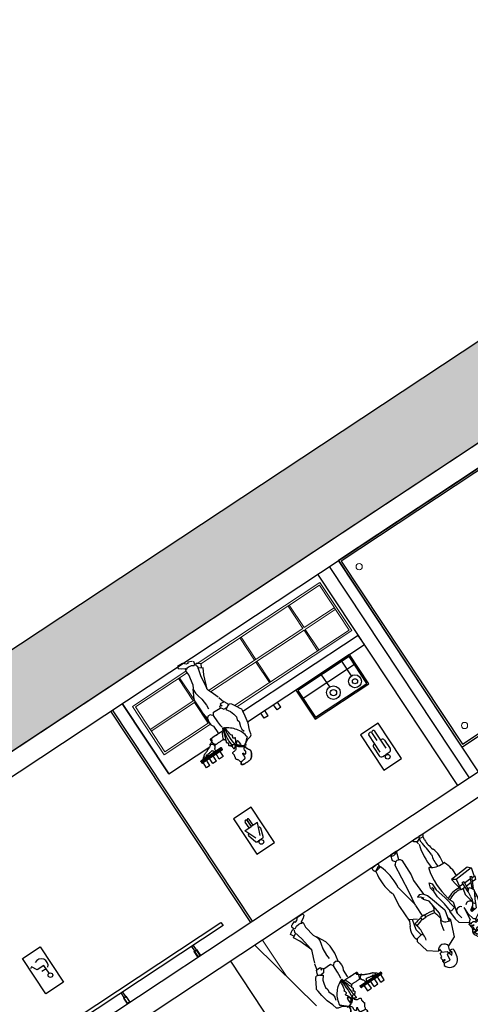
# Model space of a CAD drawing. Units: metres. Extents: x -1478 to 1803, y -1238 to 1679.
# Drawn here: x -742 to -736, y -13 to 1 of the extents above; entities that cross this region are included whole.
import ezdxf

# ---------------------------------------------------------------- set-up
doc = ezdxf.new("R2010")
doc.units = ezdxf.units.M
doc.layers.add('2 plano', color=251, linetype='Continuous')
doc.layers.add('LINEAS PISO', color=254, linetype='Continuous')
doc.layers.add('VENTANA', color=253, linetype='Continuous', lineweight=13)

# ---------------------------------------------------------------- blocks, each defined once
blk = doc.blocks.new('1M104', base_point=(230, 53))
for p, q in [((226.96, 114.08), (228.08, 115.71)), ((227.06, 111.99), (226.96, 114.08)), ((228.08, 115.71), (230.34, 116.67)), ((232.45, 114.25), (229.96, 112.79)), ((230.34, 116.67), (232.77, 116.5)), ((233.02, 113.88), (232.45, 114.25)), ((232.77, 116.5), (234.17, 113.78)), ((233.35, 112.57), (233.02, 113.88)), ((234.17, 113.78), (234.29, 112.55)), ((226.7, 108.53), (227.65, 109.16)), ((227.84, 108), (226.7, 108.53)), ((227.65, 109.16), (227.06, 111.99)), ((227.76, 107.5), (227.84, 108)), ((229.43, 107.56), (227.76, 107.5)), ((228.7, 111.01), (227.83, 111.03)), ((227.83, 111.03), (228.16, 109.65)), ((228.16, 109.65), (229.36, 107.64)), ((229.02, 112.66), (228.7, 111.01)), ((229.96, 112.79), (229.02, 112.66)), ((229.26, 106.89), (229.8, 108.46)), ((234.62, 112.25), (229.75, 112.5)), ((234.62, 112.12), (229.75, 112.38)), ((231.5, 108.88), (233.12, 109.12)), ((232.5, 108.5), (231.5, 108.88)), ((232.6, 109.92), (232.21, 110)), ((232.5, 111.5), (232.89, 110.24)), ((233.12, 108.88), (232.5, 108.5)), ((232.96, 107.89), (233.2, 108.9)), ((233.13, 109.26), (233.82, 110.83)), ((234.29, 112.55), (233.35, 112.57)), ((233.38, 109.75), (233.75, 107)), ((223.03, 102.41), (221.46, 96.67)), ((224.36, 103.97), (223.03, 102.41)), ((228.5, 106.52), (224.36, 103.97)), ((225.47, 101.85), (228.37, 102.38)), ((228.37, 102.38), (228.55, 101.1)), ((228.5, 106.6), (229.01, 106.73)), ((229.01, 106.73), (229.11, 106.82)), ((230.12, 105.5), (230.88, 102.38)), ((230.75, 98), (231.75, 105.5)), ((230.88, 102.38), (230.75, 98)), ((233, 106.52), (232.88, 107.53)), ((233.25, 107.12), (232.88, 107.25)), ((233.06, 106.48), (233, 106.3)), ((237.69, 103.17), (233.05, 106.4)), ((233.75, 107), (233.25, 107.12)), ((238.35, 100.49), (237.69, 103.17)), ((220.95, 93.08), (223.35, 97.43)), ((223.35, 97.43), (225.47, 101.85)), ((225.4, 98.39), (224.55, 99.49)), ((226.39, 92.48), (225.38, 97.67)), ((228.38, 102.12), (226.38, 101.62)), ((228.5, 101.75), (226.38, 101.12)), ((228.5, 101.38), (226.38, 100.38)), ((235.71, 98.3), (234.92, 102.08)), ((235.38, 96.59), (235.71, 98.3)), ((238.53, 95.29), (238.35, 100.49)), ((218.06, 86), (221.01, 92.21)), ((221.28, 91.63), (218.77, 85.77)), ((221.36, 91.77), (220.95, 93.08)), ((221.46, 96.67), (221.26, 93.79)), ((222.55, 90.38), (221.36, 91.77)), ((221.53, 96.53), (222.73, 96.3)), ((224.18, 92.07), (222.55, 90.38)), ((224.53, 95.31), (224.18, 92.07)), ((224.25, 92.07), (224.19, 86.16)), ((225.69, 89.3), (226.39, 92.48)), ((234.22, 92.2), (235.38, 96.59)), ((235.29, 89.16), (234.22, 92.2)), ((235.21, 95.22), (237.53, 95.75)), ((236.63, 87.76), (235.27, 94.93)), ((237.53, 95.75), (238.53, 95.29)), ((238.17, 95.52), (238.71, 90.39)), ((216.7, 86.75), (215.59, 82.16)), ((216.42, 86.76), (217.18, 88.69)), ((218.44, 86.8), (216.42, 86.76)), ((217.18, 88.69), (219.39, 88.81)), ((223.24, 86.91), (219.22, 86.82)), ((220.09, 88.85), (223.41, 89.02)), ((223.18, 86.18), (223.58, 91)), ((224.19, 86.16), (223.18, 86.18)), ((226.44, 86.97), (224.2, 86.93)), ((224.22, 89.07), (226.78, 89.2)), ((226.85, 89.13), (225.92, 82.95)), ((228.06, 81.46), (226.85, 89.13)), ((238.23, 81.67), (236.63, 87.76)), ((238.71, 90.39), (239.68, 85.24)), ((215.59, 82.09), (225.92, 82.87)), ((217.14, 80.4), (215.59, 82.09)), ((228.05, 81.31), (217.14, 80.4)), ((218.77, 85.77), (218.06, 86)), ((225.92, 82.87), (228.06, 81.46)), ((238.14, 77.63), (238.23, 81.67)), ((239.75, 81.62), (239.12, 80.5)), ((239.68, 85.24), (239.68, 81.93)), ((239.68, 81.93), (240.27, 79.17)), ((239.34, 76.24), (238.14, 77.63)), ((239.12, 80.5), (239.5, 79.12)), ((240.27, 79.17), (239.34, 76.24)), ((228.5, 55.27), (228.17, 53.62)), ((230.59, 55.37), (230.54, 53.13)), ((230.54, 53.13), (232.51, 54.03)), ((232.65, 54.02), (232.39, 55.33)), ((232.51, 54.03), (234.07, 52.84)), ((228.17, 53.62), (227.35, 52.41)), ((227.35, 52.41), (229.94, 51.99)), ((229.46, 53.23), (228.09, 53.33)), ((230.39, 52.92), (229.46, 53.23)), ((229.94, 51.99), (230.39, 52.92)), ((232.01, 51.95), (230.23, 52.2)), ((233.46, 52.06), (232.01, 51.95)), ((234.07, 52.84), (233.46, 52.06))]:
    blk.add_line(p, q)
for centre, radius, start, end in [((231.65, 109.25), 1.99, 201.045, 310.8534), ((230.88, 111.9), 0.962, 151.6824, 21.958), ((233.4, 111.78), 0.937, 151.0407, 23.0879), ((232.65, 110.16), 0.25, 258.4486, 17.1027), ((227.34, 103.22), 3.6, 39.3595, 71.2502), ((241.62, 91.5), 17.13, 119.7449, 125.1975), ((230.63, 95.44), 6.02, 110.2277, 180.6117), ((227.45, 98.7), 2.23, 201.7022, 323.593), ((233.31, 98.6), 2.32, 223.4144, 354.5265), ((229.12, 99.48), 10.93, 258.3551, 303.1335), ((229.14, 99.89), 12.37, 260.8915, 299.825), ((196.34, 79.62), 40.12, 345.4872, 13.3864), ((242.97, 79.42), 18.36, 174.8221, 204.4669), ((226.4, 71.67), 0.203, 136.5786, 253.9713), ((227.8, 59.77), 11.8, 59.0386, 97.0838), ((243.21, 67.3), 16.7, 165.5774, 198.2287), ((213.57, 69.29), 16.92, 342.4569, 5.7206), ((192.68, 66.5), 41.09, 344.7471, 4.7519), ((234.77, 70.74), 1.25, 223.275, 289.2745), ((209.92, 55.74), 18.58, 358.7627, 19.6826), ((356.41, 72.61), 127, 183.8367, 187.8037)]:
    blk.add_arc(centre, radius, start, end)
blk = doc.blocks.new('1M107', base_point=(171.24, 52.18))
for p, q in [((175.07, 117.31), (175.76, 118.31)), ((168.76, 112.83), (166.93, 113.22)), ((169.18, 115.85), (168.15, 114.76)), ((168.15, 114.76), (168.76, 112.83)), ((169.7, 114.09), (169.18, 115.85)), ((169.9, 113.58), (169.7, 114.09)), ((170.74, 114.3), (169.9, 113.58)), ((170.15, 112.79), (169.9, 113.62)), ((170.89, 114.26), (170.74, 114.3)), ((171.41, 117.74), (170.89, 114.26)), ((175.07, 117.31), (171.41, 117.74)), ((174.14, 116.24), (173.42, 115.97)), ((174.35, 113.66), (173.99, 111.56)), ((174.98, 116.19), (174.14, 116.24)), ((175.07, 113.9), (174.35, 113.66)), ((175.07, 115.87), (174.73, 115.44)), ((174.73, 115.44), (175.07, 113.9)), ((174.97, 117.27), (175.07, 115.87)), ((162.35, 108.35), (158.9, 99.51)), ((167.68, 110.81), (162.35, 108.35)), ((168.61, 112.86), (167.9, 110.58)), ((173.02, 111.32), (170.15, 112.79)), ((172.74, 111.36), (172.84, 109.52)), ((172.91, 110.37), (173.69, 109.8)), ((173.99, 111.56), (173.02, 111.32)), ((179.11, 106.32), (173.95, 110.01)), ((180.91, 99.23), (179.11, 106.32)), ((158.81, 93.16), (160.18, 99.29)), ((158.9, 99.51), (159.7, 98.03)), ((180.25, 98.14), (177.03, 97.28)), ((177.03, 97.28), (177.79, 93.69)), ((180.16, 98.23), (180.91, 99.23)), ((161.66, 83.32), (158.81, 93.16)), ((163.2, 96.66), (162.11, 93.1)), ((162.11, 93.1), (163.24, 84.39)), ((164.11, 91.48), (163.88, 90.07)), ((176.41, 90.38), (176.21, 91.97)), ((177.79, 93.69), (176.25, 87.83)), ((169.3, 90.83), (171.91, 90.91)), ((169.3, 90.83), (169.46, 89.25)), ((169.46, 89.25), (172.03, 89.29)), ((170.76, 82.26), (170.8, 89.36)), ((171.91, 90.91), (172.03, 89.29)), ((174.14, 88.98), (178.14, 86.8)), ((178.24, 87.62), (179.48, 90.26)), ((178.26, 77.99), (178.24, 87.62)), ((162.27, 81.47), (161.66, 83.32)), ((163.71, 79.61), (162.27, 81.47)), ((163.24, 84.39), (165.21, 81.97)), ((165.95, 79.83), (164.65, 81.43)), ((165.21, 81.97), (165.65, 80.63)), ((170.76, 82.26), (169.52, 73.87)), ((170.49, 82.04), (173.33, 68.35)), ((164.19, 70.34), (163.71, 79.61)), ((163.71, 79.61), (165.8, 78.53)), ((165.8, 78.53), (167.25, 79.18)), ((167.25, 79.18), (165.95, 79.83)), ((177.4, 70.12), (178.26, 77.99)), ((163.5, 67.14), (164.19, 70.34)), ((169.52, 73.87), (167.92, 57.62)), ((163.34, 57.6), (163.5, 67.14)), ((164.51, 56.48), (163.06, 51.79)), ((167.79, 54.87), (166.71, 56.17)), ((167.01, 51.9), (167.79, 54.87)), ((174.75, 54.2), (178.52, 54.96)), ((175.84, 54.11), (176.06, 53.34)), ((176.06, 53.34), (178.7, 54.78)), ((163.06, 51.79), (167.01, 51.9)), ((179.36, 52.09), (176.14, 51.87))]:
    blk.add_line(p, q)
for centre, radius, start, end in [((175.34, 115.01), 8.66, 138.2091, 191.2646), ((171.39, 116.96), 4.57, 17.1593, 123.2495), ((169.47, 114.99), 0.989, 172.231, 276.4809), ((174.34, 116.12), 0.474, 177.6298, 10.3156), ((170.94, 111.37), 3.31, 189.8617, 335.7455), ((149.12, 103.57), 16.31, 334.2645, 355.52), ((159.23, 94.62), 4.98, 23.1501, 92.6805), ((194.7, 95.52), 18.95, 172.0918, 190.7025), ((171.52, 83.75), 14.57, 67.5984, 72.8035), ((188.36, 98.38), 12.43, 166.3488, 181.1675), ((171.98, 94.86), 8.96, 329.1329, 20.8672), ((163.25, 96.8), 0.551, 251.565, 341.5656), ((223.92, 109.09), 62.25, 192.2055, 196.4651), ((170.53, 114.85), 24.24, 254.6352, 266.7442), ((166.7, 116.26), 26.08, 281.5069, 291.3761), ((166.81, 87.73), 3.88, 141.4103, 181.034), ((170.03, 124.95), 35.42, 259.9993, 269.0727), ((169.43, 118.41), 28.88, 275.1757, 283.9757), ((150.68, 60.79), 28.45, 348.1896, 18.9504), ((204.39, 65.21), 31.4, 174.2483, 200.7079), ((165.61, 58.72), 2.44, 207.0956, 335.7518), ((176.43, 53.03), 1.22, 118.5477, 252.1011), ((176.89, 52.95), 2.52, 344.0615, 45.1729), ((165.21, 50.56), 2.4, 43.0145, 147.5104)]:
    blk.add_arc(centre, radius, start, end)
blk = doc.blocks.new('PERSONA17')
at = {"xscale": 0.026, "yscale": 0.026, "zscale": 0.026}
for name, p in [('1M104', (0.237, 0.026)), ('1M107', (0.831, 0.009))]:
    blk.add_blockref(name, p, dxfattribs=at)
blk = doc.blocks.new('LISTON')
at = {"lineweight": 5}
h = blk.add_hatch(color=253, dxfattribs=at)
h.paths.add_polyline_path([(-136.803, 3.698), (-136.852, 3.698), (-136.852, 3.595), (-136.803, 3.595)])
h.paths.add_polyline_path([(-136.812, 3.604), (-136.843, 3.604), (-136.843, 3.689), (-136.812, 3.689)], flags=16)
at = {"color": 7, "lineweight": 5}
for points in [[(-136.803, 3.595), (-136.852, 3.595), (-136.852, 3.698), (-136.803, 3.698)], [(-136.812, 3.604), (-136.843, 3.604), (-136.843, 3.689), (-136.812, 3.689)]]:
    blk.add_lwpolyline(points, close=True, dxfattribs=at)
blk = doc.blocks.new('mesero 2')
for p, q in [((1504.63, 693.508), (1504.59, 693.482)), ((1504.636, 693.511), (1504.63, 693.508)), ((1504.658, 693.521), (1504.661, 693.524)), ((1504.493, 693.388), (1504.455, 693.293)), ((1504.507, 693.454), (1504.493, 693.388)), ((1504.529, 693.47), (1504.507, 693.454)), ((1504.59, 693.482), (1504.529, 693.47)), ((1504.575, 693.313), (1504.562, 693.355)), ((1504.455, 693.293), (1504.433, 693.189)), ((1504.547, 693.204), (1504.572, 693.273)), ((1504.572, 693.273), (1504.575, 693.313)), ((1504.424, 693.11), (1504.419, 693.077)), ((1504.419, 693.077), (1504.431, 693.057)), ((1504.433, 693.189), (1504.424, 693.11)), ((1504.541, 693.125), (1504.555, 693.167)), ((1504.551, 693.074), (1504.541, 693.125)), ((1504.555, 693.167), (1504.547, 693.204)), ((1504.569, 693.016), (1504.551, 693.074)), ((1504.795, 693.138), (1504.797, 693.111)), ((1504.797, 693.111), (1504.803, 693.038)), ((1504.883, 693.166), (1504.883, 693.172)), ((1504.888, 693.057), (1504.883, 693.166)), ((1504.431, 693.057), (1504.463, 693.004)), ((1504.463, 693.004), (1504.496, 692.94)), ((1504.496, 692.94), (1504.52, 692.918)), ((1504.568, 692.932), (1504.52, 692.918)), ((1504.568, 692.932), (1504.611, 692.959)), ((1504.611, 692.959), (1504.569, 693.016)), ((1504.632, 692.938), (1504.584, 692.942)), ((1504.666, 692.882), (1504.632, 692.938)), ((1504.805, 692.93), (1504.779, 692.892)), ((1504.803, 693.038), (1504.805, 692.93)), ((1504.906, 693.02), (1504.888, 693.057)), ((1504.9, 692.921), (1504.909, 692.981)), ((1504.909, 692.981), (1504.906, 693.02)), ((1504.542, 692.924), (1504.549, 692.894)), ((1504.549, 692.894), (1504.57, 692.851)), ((1504.57, 692.851), (1504.623, 692.845)), ((1504.597, 692.76), (1504.575, 692.849)), ((1504.623, 692.845), (1504.636, 692.85)), ((1504.628, 692.885), (1504.658, 692.871)), ((1504.636, 692.85), (1504.628, 692.885)), ((1504.665, 692.896), (1504.658, 692.898)), ((1504.658, 692.871), (1504.666, 692.882)), ((1504.779, 692.892), (1504.665, 692.896)), ((1504.806, 692.751), (1504.811, 692.81)), ((1504.814, 692.923), (1504.838, 692.895)), ((1504.838, 692.895), (1504.877, 692.893)), ((1504.877, 692.893), (1504.9, 692.921)), ((1504.896, 692.914), (1504.918, 692.792)), ((1504.918, 692.792), (1504.92, 692.674)), ((1504.605, 692.752), (1504.634, 692.677)), ((1504.634, 692.677), (1504.67, 692.589)), ((1504.811, 692.646), (1504.806, 692.751)), ((1504.92, 692.674), (1504.901, 692.586)), ((1504.674, 692.569), (1504.601, 692.373)), ((1504.669, 692.544), (1504.643, 692.361)), ((1504.674, 692.563), (1504.669, 692.544)), ((1504.67, 692.589), (1504.674, 692.563)), ((1504.829, 692.578), (1504.811, 692.646)), ((1504.842, 692.523), (1504.829, 692.578)), ((1504.901, 692.586), (1504.837, 692.461)), ((1504.838, 692.464), (1504.842, 692.523)), ((1504.601, 692.373), (1504.551, 692.286)), ((1504.806, 692.414), (1504.778, 692.255)), ((1504.824, 692.45), (1504.806, 692.414)), ((1504.838, 692.473), (1504.824, 692.45)), ((1504.569, 692.268), (1504.542, 692.223)), ((1504.551, 692.286), (1504.619, 692.245)), ((1504.643, 692.361), (1504.608, 692.232)), ((1504.608, 692.232), (1504.623, 692.202)), ((1504.786, 692.181), (1504.779, 692.254)), ((1504.542, 692.223), (1504.573, 692.2)), ((1504.573, 692.2), (1504.601, 692.182)), ((1504.601, 692.182), (1504.619, 692.186)), ((1504.614, 692.141), (1504.634, 692.19)), ((1504.627, 692.123), (1504.614, 692.141)), ((1504.619, 692.186), (1504.628, 692.173)), ((1504.636, 692.123), (1504.691, 692.098)), ((1504.644, 692.192), (1504.679, 692.17)), ((1504.679, 692.17), (1504.721, 692.164)), ((1504.691, 692.098), (1504.699, 692.117)), ((1504.699, 692.117), (1504.726, 692.108)), ((1504.721, 692.164), (1504.752, 692.167)), ((1504.726, 692.108), (1504.762, 692.074)), ((1504.752, 692.167), (1504.761, 692.177)), ((1504.761, 692.177), (1504.787, 692.174)), ((1504.769, 692.156), (1504.761, 692.177)), ((1504.819, 692.126), (1504.769, 692.156)), ((1504.853, 692.099), (1504.819, 692.126)), ((1504.845, 692.07), (1504.853, 692.099)), ((1504.762, 692.074), (1504.845, 692.07))]:
    blk.add_line(p, q)
for points in [[(1505.074, 693.249), (1505.062, 693.251), (1505.051, 693.256), (1505.042, 693.263), (1505.035, 693.271), (1505.029, 693.28), (1505.025, 693.289), (1505.025, 693.297), (1505.028, 693.304), (1505.025, 693.303), (1505.022, 693.301), (1505.019, 693.299), (1505.016, 693.297), (1505.014, 693.296), (1505.011, 693.294), (1505.008, 693.293), (1505.006, 693.292), (1505, 693.292), (1504.993, 693.292), (1504.985, 693.292), (1504.976, 693.292), (1504.966, 693.292), (1504.955, 693.292), (1504.944, 693.293), (1504.934, 693.293), (1504.923, 693.293), (1504.912, 693.293), (1504.903, 693.293), (1504.894, 693.293), (1504.887, 693.293), (1504.881, 693.293), (1504.876, 693.293), (1504.874, 693.293), (1504.87, 693.296), (1504.867, 693.299), (1504.864, 693.302), (1504.861, 693.306), (1504.858, 693.31), (1504.855, 693.313), (1504.853, 693.315), (1504.85, 693.317), (1504.852, 693.322), (1504.855, 693.33), (1504.859, 693.34), (1504.863, 693.35), (1504.862, 693.352), (1504.86, 693.354), (1504.857, 693.357), (1504.855, 693.361), (1504.852, 693.364), (1504.849, 693.368), (1504.845, 693.372), (1504.841, 693.375), (1504.843, 693.377), (1504.844, 693.379), (1504.847, 693.382), (1504.85, 693.385), (1504.852, 693.389), (1504.855, 693.393), (1504.858, 693.397), (1504.86, 693.4), (1504.858, 693.402), (1504.855, 693.406), (1504.85, 693.411), (1504.844, 693.418), (1504.839, 693.424), (1504.833, 693.431), (1504.828, 693.437), (1504.823, 693.442), (1504.825, 693.455), (1504.826, 693.469), (1504.825, 693.48), (1504.822, 693.487), (1504.819, 693.487), (1504.815, 693.486), (1504.811, 693.484), (1504.806, 693.482), (1504.801, 693.478), (1504.796, 693.475), (1504.791, 693.472), (1504.788, 693.469), (1504.786, 693.473), (1504.786, 693.479), (1504.788, 693.485), (1504.793, 693.492), (1504.801, 693.501), (1504.807, 693.507), (1504.814, 693.512), (1504.82, 693.516), (1504.827, 693.518), (1504.834, 693.518), (1504.843, 693.519), (1504.853, 693.518), (1504.864, 693.519), (1504.87, 693.522), (1504.874, 693.527), (1504.875, 693.533), (1504.874, 693.54), (1504.872, 693.546), (1504.869, 693.551), (1504.867, 693.554), (1504.866, 693.557), (1504.868, 693.56), (1504.871, 693.563), (1504.874, 693.566), (1504.872, 693.57), (1504.87, 693.573), (1504.87, 693.575), (1504.872, 693.576), (1504.875, 693.577), (1504.876, 693.577), (1504.876, 693.578), (1504.876, 693.581), (1504.876, 693.584), (1504.875, 693.587), (1504.875, 693.591), (1504.874, 693.596), (1504.874, 693.599), (1504.878, 693.602), (1504.881, 693.606), (1504.884, 693.61), (1504.882, 693.614), (1504.879, 693.619), (1504.875, 693.625), (1504.87, 693.631), (1504.866, 693.637), (1504.861, 693.643), (1504.856, 693.65), (1504.852, 693.656), (1504.853, 693.667), (1504.85, 693.678), (1504.845, 693.687), (1504.843, 693.693), (1504.844, 693.7), (1504.849, 693.71), (1504.853, 693.719), (1504.857, 693.726), (1504.858, 693.728), (1504.857, 693.731), (1504.856, 693.733), (1504.853, 693.736), (1504.849, 693.738), (1504.845, 693.74), (1504.841, 693.742), (1504.837, 693.743), (1504.834, 693.744), (1504.829, 693.744), (1504.822, 693.745), (1504.814, 693.746), (1504.805, 693.746), (1504.794, 693.746), (1504.784, 693.747), (1504.773, 693.747), (1504.761, 693.747), (1504.75, 693.746), (1504.739, 693.745), (1504.729, 693.744), (1504.719, 693.743), (1504.711, 693.741), (1504.704, 693.739), (1504.699, 693.736), (1504.69, 693.729), (1504.681, 693.719), (1504.672, 693.708), (1504.663, 693.695), (1504.655, 693.683), (1504.648, 693.671), (1504.643, 693.66), (1504.639, 693.651), (1504.638, 693.642), (1504.64, 693.632), (1504.644, 693.622), (1504.649, 693.611), (1504.655, 693.6), (1504.661, 693.59), (1504.665, 693.583), (1504.669, 693.578), (1504.671, 693.568), (1504.67, 693.555), (1504.669, 693.543), (1504.667, 693.531), (1504.659, 693.525), (1504.651, 693.519), (1504.642, 693.512), (1504.633, 693.506), (1504.626, 693.499), (1504.618, 693.493), (1504.612, 693.486), (1504.607, 693.48), (1504.604, 693.477), (1504.6, 693.474), (1504.596, 693.471), (1504.591, 693.467), (1504.586, 693.463), (1504.581, 693.459), (1504.576, 693.456), (1504.571, 693.452), (1504.575, 693.428), (1504.579, 693.405), (1504.586, 693.382), (1504.594, 693.361), (1504.603, 693.339), (1504.613, 693.319), (1504.625, 693.299), (1504.637, 693.279), (1504.652, 693.262), (1504.667, 693.244), (1504.683, 693.228), (1504.7, 693.213), (1504.718, 693.198), (1504.736, 693.185), (1504.756, 693.173), (1504.777, 693.163), (1504.779, 693.162), (1504.782, 693.161), (1504.785, 693.159), (1504.788, 693.158), (1504.791, 693.156), (1504.794, 693.155), (1504.797, 693.153), (1504.799, 693.153), (1504.8, 693.158), (1504.802, 693.166), (1504.805, 693.177), (1504.808, 693.187), (1504.81, 693.187), (1504.813, 693.187), (1504.815, 693.187), (1504.818, 693.187), (1504.82, 693.187), (1504.823, 693.187), (1504.825, 693.187), (1504.827, 693.187), (1504.832, 693.187), (1504.84, 693.187), (1504.852, 693.187), (1504.865, 693.187), (1504.881, 693.187), (1504.897, 693.187), (1504.915, 693.187), (1504.933, 693.187), (1504.951, 693.187), (1504.968, 693.187), (1504.984, 693.187), (1504.998, 693.187), (1505.011, 693.187), (1505.02, 693.187), (1505.028, 693.187), (1505.031, 693.187), (1505.031, 693.196), (1505.031, 693.209), (1505.031, 693.221), (1505.031, 693.23), (1505.034, 693.233), (1505.039, 693.235), (1505.046, 693.238), (1505.053, 693.24), (1505.061, 693.243), (1505.067, 693.245), (1505.072, 693.247), (1505.074, 693.249), (1505.074, 693.249), (1505.074, 693.249)], [(1504.669, 693.578), (1504.665, 693.583), (1504.661, 693.59), (1504.655, 693.6), (1504.649, 693.611), (1504.644, 693.622), (1504.64, 693.632), (1504.638, 693.642), (1504.639, 693.651), (1504.643, 693.66), (1504.648, 693.671), (1504.655, 693.683), (1504.663, 693.695), (1504.672, 693.708), (1504.681, 693.719), (1504.69, 693.729), (1504.699, 693.736), (1504.704, 693.739), (1504.711, 693.741), (1504.719, 693.743), (1504.729, 693.744), (1504.739, 693.745), (1504.75, 693.746), (1504.761, 693.747), (1504.773, 693.747), (1504.784, 693.747), (1504.794, 693.746), (1504.805, 693.746), (1504.814, 693.746), (1504.822, 693.745), (1504.829, 693.744), (1504.834, 693.744), (1504.837, 693.743), (1504.841, 693.742), (1504.845, 693.74), (1504.849, 693.738), (1504.853, 693.736), (1504.856, 693.733), (1504.857, 693.731), (1504.858, 693.728), (1504.857, 693.726), (1504.853, 693.719), (1504.849, 693.71), (1504.844, 693.7), (1504.843, 693.693), (1504.839, 693.694), (1504.834, 693.694), (1504.828, 693.694), (1504.822, 693.694), (1504.815, 693.694), (1504.809, 693.693), (1504.802, 693.693), (1504.796, 693.692), (1504.789, 693.691), (1504.783, 693.69), (1504.778, 693.689), (1504.773, 693.688), (1504.768, 693.686), (1504.765, 693.685), (1504.762, 693.683), (1504.761, 693.682), (1504.758, 693.671), (1504.756, 693.653), (1504.757, 693.634), (1504.762, 693.619), (1504.759, 693.614), (1504.756, 693.611), (1504.752, 693.609), (1504.749, 693.606), (1504.747, 693.609), (1504.744, 693.613), (1504.741, 693.619), (1504.739, 693.624), (1504.737, 693.629), (1504.734, 693.633), (1504.731, 693.635), (1504.728, 693.636), (1504.724, 693.635), (1504.72, 693.633), (1504.714, 693.629), (1504.71, 693.625), (1504.706, 693.619), (1504.703, 693.612), (1504.702, 693.605), (1504.704, 693.597), (1504.706, 693.583), (1504.705, 693.571), (1504.701, 693.562), (1504.696, 693.556), (1504.694, 693.554), (1504.69, 693.552), (1504.686, 693.551), (1504.682, 693.55), (1504.679, 693.549), (1504.675, 693.548), (1504.672, 693.548), (1504.67, 693.549), (1504.668, 693.553), (1504.669, 693.56), (1504.67, 693.57), (1504.669, 693.578), (1504.669, 693.578)], [(1504.651, 693.535), (1504.648, 693.534), (1504.647, 693.531), (1504.648, 693.528), (1504.651, 693.527), (1504.651, 693.535)], [(1504.667, 693.527), (1504.675, 693.527), (1504.682, 693.525), (1504.69, 693.523), (1504.698, 693.519), (1504.706, 693.515), (1504.714, 693.51), (1504.722, 693.505), (1504.729, 693.499), (1504.736, 693.493), (1504.742, 693.487), (1504.748, 693.481), (1504.753, 693.476), (1504.757, 693.471), (1504.761, 693.467), (1504.763, 693.464), (1504.765, 693.461), (1504.773, 693.466), (1504.771, 693.469), (1504.767, 693.472), (1504.763, 693.476), (1504.759, 693.482), (1504.754, 693.487), (1504.748, 693.494), (1504.741, 693.499), (1504.734, 693.505), (1504.727, 693.512), (1504.719, 693.517), (1504.71, 693.522), (1504.702, 693.527), (1504.694, 693.531), (1504.684, 693.533), (1504.675, 693.535), (1504.667, 693.535), (1504.667, 693.527)], [(1504.754, 693.464), (1504.754, 693.448), (1504.751, 693.444), (1504.747, 693.44), (1504.741, 693.434), (1504.736, 693.428), (1504.73, 693.423), (1504.725, 693.419), (1504.721, 693.416), (1504.718, 693.415), (1504.712, 693.427), (1504.71, 693.454), (1504.71, 693.482), (1504.713, 693.498), (1504.716, 693.498), (1504.721, 693.496), (1504.726, 693.492), (1504.731, 693.486), (1504.737, 693.48), (1504.744, 693.473), (1504.749, 693.468), (1504.754, 693.464), (1504.754, 693.464)], [(1504.781, 693.464), (1504.781, 693.449), (1504.784, 693.446), (1504.789, 693.442), (1504.793, 693.439), (1504.799, 693.435), (1504.804, 693.432), (1504.809, 693.429), (1504.813, 693.427), (1504.816, 693.427), (1504.822, 693.435), (1504.825, 693.455), (1504.825, 693.475), (1504.822, 693.487), (1504.819, 693.487), (1504.815, 693.486), (1504.81, 693.484), (1504.804, 693.48), (1504.798, 693.476), (1504.792, 693.472), (1504.786, 693.467), (1504.781, 693.464), (1504.781, 693.464)], [(1504.777, 693.163), (1504.781, 693.203), (1504.784, 693.246), (1504.785, 693.29), (1504.786, 693.333), (1504.785, 693.374), (1504.783, 693.411), (1504.778, 693.442), (1504.771, 693.465), (1504.764, 693.454), (1504.757, 693.441), (1504.749, 693.426), (1504.74, 693.411), (1504.733, 693.396), (1504.727, 693.383), (1504.722, 693.373), (1504.72, 693.367), (1504.723, 693.366), (1504.727, 693.364), (1504.731, 693.363), (1504.735, 693.361), (1504.739, 693.358), (1504.743, 693.356), (1504.747, 693.354), (1504.75, 693.352), (1504.748, 693.346), (1504.745, 693.34), (1504.743, 693.333), (1504.741, 693.328), (1504.739, 693.322), (1504.737, 693.317), (1504.735, 693.313), (1504.734, 693.31), (1504.742, 693.308), (1504.749, 693.297), (1504.754, 693.277), (1504.758, 693.253), (1504.761, 693.227), (1504.762, 693.203), (1504.762, 693.183), (1504.762, 693.17), (1504.763, 693.17), (1504.765, 693.169), (1504.768, 693.167), (1504.77, 693.166), (1504.773, 693.165), (1504.775, 693.164), (1504.776, 693.163), (1504.777, 693.163), (1504.777, 693.163)], [(1504.765, 693.461), (1504.768, 693.459), (1504.772, 693.46), (1504.773, 693.462), (1504.773, 693.466), (1504.765, 693.461)], [(1504.816, 693.422), (1504.819, 693.388), (1504.819, 693.35), (1504.816, 693.312), (1504.812, 693.273), (1504.807, 693.238), (1504.8, 693.205), (1504.792, 693.179), (1504.784, 693.16), (1504.788, 693.158), (1504.792, 693.156), (1504.796, 693.155), (1504.799, 693.153), (1504.802, 693.165), (1504.808, 693.187), (1504.816, 693.215), (1504.827, 693.247), (1504.837, 693.279), (1504.848, 693.308), (1504.856, 693.333), (1504.863, 693.35), (1504.861, 693.352), (1504.859, 693.354), (1504.857, 693.358), (1504.854, 693.362), (1504.851, 693.365), (1504.848, 693.369), (1504.844, 693.372), (1504.841, 693.375), (1504.843, 693.377), (1504.845, 693.38), (1504.847, 693.383), (1504.849, 693.386), (1504.852, 693.389), (1504.854, 693.393), (1504.857, 693.396), (1504.86, 693.4), (1504.858, 693.403), (1504.854, 693.407), (1504.85, 693.411), (1504.845, 693.417), (1504.84, 693.422), (1504.835, 693.428), (1504.831, 693.433), (1504.826, 693.439), (1504.825, 693.433), (1504.824, 693.426), (1504.821, 693.421), (1504.816, 693.422), (1504.816, 693.422)], [(1504.973, 693.402), (1504.969, 693.397), (1505.309, 693.397), (1505.309, 693.406), (1504.969, 693.406), (1504.964, 693.402), (1504.969, 693.406), (1504.964, 693.406), (1504.964, 693.402), (1504.973, 693.402)], [(1504.969, 693.382), (1504.973, 693.377), (1504.973, 693.402), (1504.964, 693.402), (1504.964, 693.377), (1504.969, 693.373), (1504.964, 693.377), (1504.964, 693.373), (1504.969, 693.373), (1504.969, 693.382)], [(1505.304, 693.377), (1505.309, 693.382), (1504.969, 693.382), (1504.969, 693.373), (1505.309, 693.373), (1505.314, 693.377), (1505.309, 693.373), (1505.314, 693.373), (1505.314, 693.377), (1505.304, 693.377)], [(1505.02, 693.402), (1505.024, 693.397), (1505.032, 693.397), (1505.041, 693.397), (1505.053, 693.397), (1505.067, 693.397), (1505.082, 693.397), (1505.098, 693.397), (1505.115, 693.397), (1505.133, 693.397), (1505.151, 693.397), (1505.168, 693.397), (1505.186, 693.397), (1505.201, 693.397), (1505.216, 693.397), (1505.23, 693.397), (1505.241, 693.397), (1505.25, 693.397), (1505.25, 693.406), (1505.241, 693.406), (1505.23, 693.406), (1505.216, 693.406), (1505.201, 693.406), (1505.186, 693.406), (1505.168, 693.406), (1505.151, 693.406), (1505.133, 693.406), (1505.115, 693.406), (1505.098, 693.406), (1505.082, 693.406), (1505.067, 693.406), (1505.053, 693.406), (1505.041, 693.406), (1505.032, 693.406), (1505.024, 693.406), (1505.029, 693.402), (1505.02, 693.402), (1505.02, 693.397), (1505.024, 693.397), (1505.02, 693.402)], [(1505.067, 693.251), (1505.058, 693.253), (1505.049, 693.258), (1505.041, 693.264), (1505.034, 693.272), (1505.029, 693.28), (1505.025, 693.289), (1505.025, 693.297), (1505.028, 693.304), (1505.031, 693.31), (1505.034, 693.315), (1505.037, 693.319), (1505.04, 693.323), (1505.044, 693.327), (1505.047, 693.33), (1505.05, 693.332), (1505.052, 693.334), (1505.054, 693.345), (1505.057, 693.356), (1505.061, 693.367), (1505.065, 693.373)], [(1505.272, 693.373), (1505.274, 693.37), (1505.267, 693.365), (1505.258, 693.358), (1505.25, 693.352), (1505.241, 693.345), (1505.232, 693.338), (1505.225, 693.331), (1505.22, 693.326), (1505.218, 693.323), (1505.215, 693.323), (1505.212, 693.322), (1505.21, 693.322), (1505.208, 693.322), (1505.206, 693.321), (1505.204, 693.32), (1505.203, 693.319), (1505.202, 693.317), (1505.195, 693.315), (1505.188, 693.313), (1505.179, 693.311), (1505.172, 693.308), (1505.164, 693.306), (1505.158, 693.303), (1505.152, 693.3), (1505.149, 693.296), (1505.146, 693.295), (1505.143, 693.294), (1505.138, 693.292), (1505.133, 693.29), (1505.126, 693.288), (1505.119, 693.285), (1505.112, 693.282), (1505.105, 693.279), (1505.098, 693.276), (1505.091, 693.273), (1505.085, 693.269), (1505.079, 693.266), (1505.074, 693.262), (1505.07, 693.258), (1505.068, 693.254), (1505.067, 693.251), (1505.067, 693.251)], [(1505.086, 693.373), (1505.083, 693.369), (1505.081, 693.365), (1505.08, 693.359), (1505.083, 693.354), (1505.088, 693.35), (1505.092, 693.346), (1505.095, 693.341), (1505.097, 693.337), (1505.1, 693.337), (1505.105, 693.337), (1505.108, 693.336), (1505.114, 693.338), (1505.122, 693.34), (1505.132, 693.342), (1505.142, 693.344), (1505.152, 693.345), (1505.161, 693.346), (1505.169, 693.346), (1505.174, 693.346), (1505.176, 693.35), (1505.179, 693.355), (1505.183, 693.361), (1505.187, 693.367), (1505.192, 693.372), (1505.192, 693.373)], [(1505.209, 693.373), (1505.206, 693.369), (1505.203, 693.365), (1505.2, 693.361), (1505.198, 693.356), (1505.196, 693.352), (1505.194, 693.348), (1505.194, 693.345), (1505.202, 693.349), (1505.208, 693.354), (1505.212, 693.36), (1505.216, 693.366), (1505.219, 693.37), (1505.221, 693.373)], [(1505.232, 693.373), (1505.233, 693.371), (1505.232, 693.365), (1505.229, 693.359), (1505.227, 693.354), (1505.231, 693.356), (1505.237, 693.361), (1505.243, 693.367), (1505.25, 693.372), (1505.252, 693.373)], [(1505.309, 693.397), (1505.304, 693.402), (1505.304, 693.377), (1505.314, 693.377), (1505.314, 693.402), (1505.309, 693.406), (1505.314, 693.402), (1505.314, 693.406), (1505.309, 693.406), (1505.309, 693.397)], [(1505.006, 693.292), (1505, 693.292), (1504.993, 693.292), (1504.985, 693.292), (1504.976, 693.292), (1504.966, 693.292), (1504.955, 693.292), (1504.944, 693.293), (1504.934, 693.293), (1504.923, 693.293), (1504.912, 693.293), (1504.903, 693.293), (1504.894, 693.293), (1504.887, 693.293), (1504.881, 693.293), (1504.876, 693.293), (1504.874, 693.293), (1504.871, 693.287), (1504.865, 693.275), (1504.859, 693.259), (1504.851, 693.241), (1504.842, 693.223), (1504.835, 693.207), (1504.83, 693.194), (1504.827, 693.187), (1504.831, 693.187), (1504.837, 693.187), (1504.846, 693.187), (1504.857, 693.187), (1504.869, 693.187), (1504.882, 693.187), (1504.897, 693.187), (1504.912, 693.187), (1504.928, 693.187), (1504.944, 693.187), (1504.961, 693.187), (1504.976, 693.187), (1504.991, 693.187), (1505.006, 693.187), (1505.019, 693.187), (1505.031, 693.187), (1505.031, 693.199), (1505.031, 693.211), (1505.031, 693.22), (1505.031, 693.23), (1505.029, 693.238), (1505.027, 693.246), (1505.024, 693.254), (1505.021, 693.263), (1505.017, 693.271), (1505.014, 693.279), (1505.01, 693.286), (1505.006, 693.292), (1505.006, 693.292)], [(1505.006, 693.292), (1505, 693.292), (1504.993, 693.292), (1504.985, 693.292), (1504.976, 693.292), (1504.966, 693.292), (1504.955, 693.292), (1504.944, 693.293), (1504.934, 693.293), (1504.923, 693.293), (1504.912, 693.293), (1504.903, 693.293), (1504.894, 693.293), (1504.887, 693.293), (1504.881, 693.293), (1504.876, 693.293), (1504.874, 693.293), (1504.871, 693.287), (1504.865, 693.275), (1504.859, 693.259), (1504.851, 693.241), (1504.842, 693.223), (1504.835, 693.207), (1504.83, 693.194), (1504.827, 693.187), (1504.831, 693.187), (1504.837, 693.187), (1504.846, 693.187), (1504.857, 693.187), (1504.869, 693.187), (1504.882, 693.187), (1504.897, 693.187), (1504.912, 693.187), (1504.928, 693.187), (1504.944, 693.187), (1504.961, 693.187), (1504.976, 693.187), (1504.991, 693.187), (1505.006, 693.187), (1505.019, 693.187), (1505.031, 693.187), (1505.031, 693.201), (1505.031, 693.214), (1505.031, 693.224), (1505.031, 693.23), (1505.029, 693.238), (1505.027, 693.246), (1505.024, 693.255), (1505.021, 693.264), (1505.017, 693.272), (1505.013, 693.279), (1505.01, 693.287), (1505.006, 693.292), (1505.006, 693.292)], [(1505.021, 693.203), (1505.025, 693.204), (1505.028, 693.206), (1505.031, 693.209), (1505.031, 693.212), (1505.031, 693.216), (1505.028, 693.219), (1505.025, 693.221), (1505.021, 693.222), (1505.018, 693.221), (1505.015, 693.219), (1505.013, 693.216), (1505.012, 693.212), (1505.013, 693.209), (1505.015, 693.206), (1505.018, 693.204), (1505.021, 693.203), (1505.021, 693.203)]]:
    blk.add_lwpolyline(points)
blk = doc.blocks.new('SIMBOLO1')
for p, q in [((0, 0.132), (0, 0)), ((0, 0.055), (0.074, 0.055)), ((0, 0), (0.115, 0)), ((0.115, 0), (0.156, -0.083)), ((0.156, -0.083), (0.188, -0.066))]:
    blk.add_line(p, q)
blk.add_circle((0, 0.165), 0.0326)
blk.add_arc((0.032, -0.022), 0.0965, 132.075, 299.0546)
blk = doc.blocks.new('SIMBOLO3')
for p, q in [((0, 0), (0, -0.6)), ((0.3, 0), (0, 0)), ((0.3, -0.6), (0.3, 0)), ((0.057, -0.35), (0.057, -0.206)), ((0.097, -0.166), (0.15, -0.166)), ((0.099, -0.24), (0.099, -0.532)), ((0.203, -0.166), (0.15, -0.166)), ((0.201, -0.24), (0.201, -0.532)), ((0.243, -0.35), (0.243, -0.206)), ((0.099, -0.38), (0.087, -0.38)), ((0.15, -0.539), (0.15, -0.405)), ((0.201, -0.38), (0.213, -0.38)), ((0.119, -0.552), (0.131, -0.552)), ((0.171, -0.552), (0.181, -0.552)), ((0, -0.6), (0.3, -0.6))]:
    blk.add_line(p, q)
blk.add_circle((0.149, -0.127), 0.0333)
for centre, radius, start, end in [((0.097, -0.206), 0.04, 90, 180), ((0.203, -0.206), 0.04, 0, 90), ((0.087, -0.35), 0.03, 180, 270), ((0.213, -0.35), 0.03, 270, 0), ((0.119, -0.532), 0.02, 180, 270), ((0.131, -0.532), 0.02, 270, 340.3291), ((0.169, -0.532), 0.02, 199.6709, 270), ((0.181, -0.532), 0.02, 270, 0)]:
    blk.add_arc(centre, radius, start, end)
blk = doc.blocks.new('SIMBOLO2')
for p, q in [((0, 0), (0, -0.6)), ((0.3, 0), (0, 0)), ((0.3, -0.6), (0.3, 0)), ((0.112, -0.196), (0.044, -0.371)), ((0.084, -0.157), (0.049, -0.275)), ((0.102, -0.145), (0.15, -0.145)), ((0.198, -0.145), (0.15, -0.145)), ((0.185, -0.196), (0.256, -0.371)), ((0.216, -0.157), (0.251, -0.275)), ((0.044, -0.371), (0.15, -0.371)), ((0.069, -0.306), (0.059, -0.302)), ((0.115, -0.371), (0.115, -0.471)), ((0.149, -0.472), (0.149, -0.371)), ((0.256, -0.371), (0.15, -0.371)), ((0.151, -0.472), (0.151, -0.371)), ((0.185, -0.371), (0.185, -0.471)), ((0.231, -0.306), (0.241, -0.302)), ((0, -0.6), (0.3, -0.6))]:
    blk.add_line(p, q)
blk.add_circle((0.149, -0.109), 0.0333)
for centre, start, end in [((0.067, -0.284), 155, 245), ((0.102, -0.165), 90, 155), ((0.198, -0.165), 25, 90), ((0.233, -0.284), 295, 25), ((0.135, -0.471), 180, 264.2118), ((0.129, -0.472), 281.3299, 0), ((0.171, -0.472), 180, 258.6701), ((0.165, -0.471), 275.7882, 0)]:
    blk.add_arc(centre, 0.02, start, end)

msp = doc.modelspace()

# ---------------------------------------------------------------- hatches: boundary and pattern name
at = {"layer": '2 plano'}
h = msp.add_hatch(dxfattribs=at)
h.set_pattern_fill('AR-PARQ1', color=256, scale=0.062, angle=-146.5021)
h.set_pattern_definition([(303.49787, (-573.2987, 99.791), (1.0310444, -0.2098083), [0.744, -0.744]), (303.49787, (-573.4021, 99.7226), (1.0310444, -0.2098083), [0.744, -0.744]), (303.49787, (-573.5055, 99.65415), (1.0310444, -0.2098083), [0.744, -0.744]), (303.49787, (-573.6089, 99.5857), (1.0310444, -0.2098083), [0.744, -0.744]), (303.49787, (-573.7123, 99.5173), (1.0310444, -0.2098083), [0.744, -0.744]), (303.49787, (-573.8157, 99.44884), (1.0310444, -0.2098083), [0.744, -0.744]), (303.49787, (-573.9191, 99.3804), (1.0310444, -0.2098083), [0.744, -0.744]), (213.49787, (-572.88805, 99.1706), (-1.0310444, 0.2098083), [0.744, -0.744]), (213.49787, (-572.8196, 99.0672), (-1.0310444, 0.2098083), [0.744, -0.744]), (213.49787, (-572.7512, 98.9638), (-1.0310444, 0.2098083), [0.744, -0.744]), (213.49787, (-572.68274, 98.8604), (-1.0310444, 0.2098083), [0.744, -0.744]), (213.49787, (-572.6143, 98.757), (-1.0310444, 0.2098083), [0.744, -0.744]), (213.49787, (-572.5459, 98.6536), (-1.0310444, 0.2098083), [0.744, -0.744]), (213.49787, (-572.4774, 98.5502), (-1.0310444, 0.2098083), [0.744, -0.744])])
h.paths.add_polyline_path([(-770.333, -26.815), (-769.671, -27.816), (-728.054, -0.273), (-728.716, 0.728)])

# ---------------------------------------------------------------- linework, layer by layer
for p, q in [((-769.505, -28.066), (-727.284, -0.123)), ((-769.671, -27.816), (-728.054, -0.273)), ((-725.651, -3.36), (-735.908, -10.148)), ((-735.616, -9.955), (-737.603, -6.953)), ((-735.741, -10.037), (-737.728, -7.035)), ((-735.908, -10.148), (-737.895, -7.146)), ((-738.891, -9.244), (-737.233, -8.146)), ((-737.418, -8.59), (-737.554, -8.383)), ((-737.376, -8.43), (-738.103, -8.911)), ((-737.726, -8.748), (-737.842, -8.573)), ((-738.82, -12.075), (-740.807, -9.073)), ((-740.007, -9.982), (-740.669, -8.982)), ((-740.669, -8.982), (-740.007, -9.982)), ((-739.435, -9.251), (-739.628, -8.959)), ((-738.6, -9.156), (-738.648, -9.083)), ((-738.473, -9.072), (-738.521, -8.999)), ((-738.419, -9.036), (-738.473, -9.072)), ((-738.419, -9.036), (-738.467, -8.963)), ((-738.845, -12.091), (-740.832, -9.089)), ((-738.654, -9.192), (-738.702, -9.119)), ((-738.6, -9.156), (-738.654, -9.192)), ((-740.007, -9.982), (-739.427, -9.598)), ((-739.385, -9.835), (-739.433, -9.762)), ((-739.331, -9.799), (-739.379, -9.726)), ((-739.294, -9.773), (-739.338, -9.699)), ((-739.239, -9.736), (-739.294, -9.773)), ((-739.286, -9.665), (-739.239, -9.736)), ((-739.475, -9.894), (-739.523, -9.822)), ((-739.424, -9.861), (-739.475, -9.894)), ((-739.424, -9.861), (-739.472, -9.788)), ((-739.331, -9.799), (-739.385, -9.835)), ((-735.908, -10.148), (-767.389, -30.983)), ((-735.576, -10.288), (-767.223, -31.233)), ((-739.664, -12.419), (-739.622, -12.482)), ((-739.664, -12.419), (-739.622, -12.482)), ((-739.664, -12.419), (-739.622, -12.482)), ((-739.664, -12.419), (-739.622, -12.482)), ((-737.913, -13.274), (-738.789, -12.414)), ((-738.467, -13.64), (-739.129, -12.639)), ((-736.951, -12.905), (-736.999, -12.832)), ((-737.237, -12.99), (-737.19, -13.061)), ((-737.134, -13.024), (-737.185, -12.955)), ((-737.096, -13.001), (-737.144, -12.928)), ((-737.096, -13.001), (-737.042, -12.965)), ((-737.042, -12.965), (-737.09, -12.892)), ((-737.002, -12.939), (-737.05, -12.866)), ((-737.002, -12.939), (-736.951, -12.905)), ((-740.665, -13.081), (-740.623, -13.144)), ((-740.665, -13.081), (-740.623, -13.144)), ((-737.19, -13.061), (-737.134, -13.024))]:
    msp.add_line(p, q)
for points in [[(-738.891, -9.244), (-737.233, -8.146), (-737.32, -8.015), (-738.956, -9.098)], [(-740.094, -9.851), (-740.007, -9.982), (-739.427, -9.598)], [(-739.64, -12.494), (-739.682, -12.431), (-739.664, -12.419)], [(-739.64, -12.494), (-739.682, -12.431), (-739.664, -12.419)], [(-739.664, -12.419), (-739.622, -12.482)], [(-739.664, -12.419), (-739.622, -12.482)], [(-740.641, -13.156), (-740.683, -13.093), (-740.665, -13.081)], [(-740.665, -13.081), (-740.623, -13.144)]]:
    msp.add_lwpolyline(points)
for points in [[(-737.446, -8.287), (-738.207, -8.791), (-737.932, -9.206), (-737.171, -8.702)], [(-737.451, -8.315), (-738.179, -8.797), (-737.926, -9.178), (-737.199, -8.697)], [(-739.239, -12.137), (-766.876, -30.428), (-766.906, -30.383), (-739.269, -12.092)], [(-741.504, -12.938), (-741.754, -13.103), (-742.085, -12.603), (-741.835, -12.437)]]:
    msp.add_lwpolyline(points, close=True)
for centre, radius in [((-737.367, -8.666), 0.0915), ((-737.367, -8.666), 0.0361), ((-737.673, -8.828), 0.0963), ((-737.673, -8.828), 0.0457)]:
    msp.add_circle(centre, radius)
msp.add_lwpolyline([(-769.671, -27.816), (-728.054, -0.273), (-728.716, 0.728), (-770.333, -26.815)], close=True, dxfattribs=at)
at = {"layer": 'LINEAS PISO'}
for points in [[(-729.732, -1.743), (-737.603, -6.953), (-735.851, -9.601), (-727.979, -4.391)], [(-729.715, -1.768), (-737.561, -6.961), (-735.842, -9.559), (-727.996, -4.366)]]:
    msp.add_lwpolyline(points, close=True, dxfattribs=at)
at = {"layer": 'VENTANA'}
for p, q in [((-738.107, -7.916), (-738.317, -7.599)), ((-738.09, -7.905), (-738.3, -7.588)), ((-737.662, -7.622), (-738.09, -7.905)), ((-737.646, -7.647), (-738.074, -7.93)), ((-738.107, -7.916), (-739.443, -8.8)), ((-738.09, -7.941), (-739.416, -8.818)), ((-737.897, -8.233), (-738.09, -7.941)), ((-737.88, -8.222), (-738.074, -7.93)), ((-738.791, -8.369), (-739.001, -8.052)), ((-738.774, -8.358), (-738.984, -8.041)), ((-738.564, -8.675), (-738.758, -8.383)), ((-738.581, -8.686), (-738.775, -8.394)), ((-739.661, -8.945), (-739.871, -8.628)), ((-739.645, -8.934), (-739.855, -8.617)), ((-739.641, -8.931), (-740.273, -9.35)), ((-739.628, -8.959), (-740.257, -9.375)), ((-739.451, -9.262), (-739.645, -8.97)), ((-738.339, -12.855), (-738.679, -12.342))]:
    msp.add_line(p, q, dxfattribs=at)
for points in [[(-739.044, -9.028), (-737.411, -7.947), (-737.864, -7.263), (-739.606, -8.416)], [(-739.074, -9.012), (-737.452, -7.939), (-737.872, -7.304), (-739.554, -8.418)], [(-739.769, -8.524), (-740.525, -9.024), (-740.072, -9.709), (-739.417, -9.275)], [(-739.75, -8.547), (-740.483, -9.032), (-740.063, -9.667), (-739.435, -9.251)]]:
    msp.add_lwpolyline(points, dxfattribs=at)
for centre in [(-737.308, -7.038), (-735.813, -9.295)]:
    msp.add_circle(centre, 0.0442, dxfattribs=at)

# ---------------------------------------------------------------- block references
at = {"rotation": 213.4978670019938}
for name, p in [('mesero 2', (133.058, 1399.197)), ('SIMBOLO3', (-736.709, -9.762)), ('SIMBOLO2', (-738.511, -10.957)), ('PERSONA17', (-736.264, -10.738)), ('SIMBOLO1', (-741.779, -12.703)), ('LISTON', (-855.717, -85.007)), ('LISTON', (-855.717, -85.007)), ('LISTON', (-855.717, -85.007)), ('LISTON', (-855.717, -85.007)), ('LISTON', (-856.718, -85.669)), ('LISTON', (-856.718, -85.669))]:
    msp.add_blockref(name, p, dxfattribs=at)
at = {"xscale": -1, "rotation": 213.4978670019938}
msp.add_blockref('mesero 2', (-2374.971, -265.379), dxfattribs=at)

doc.saveas('drawing.dxf')
